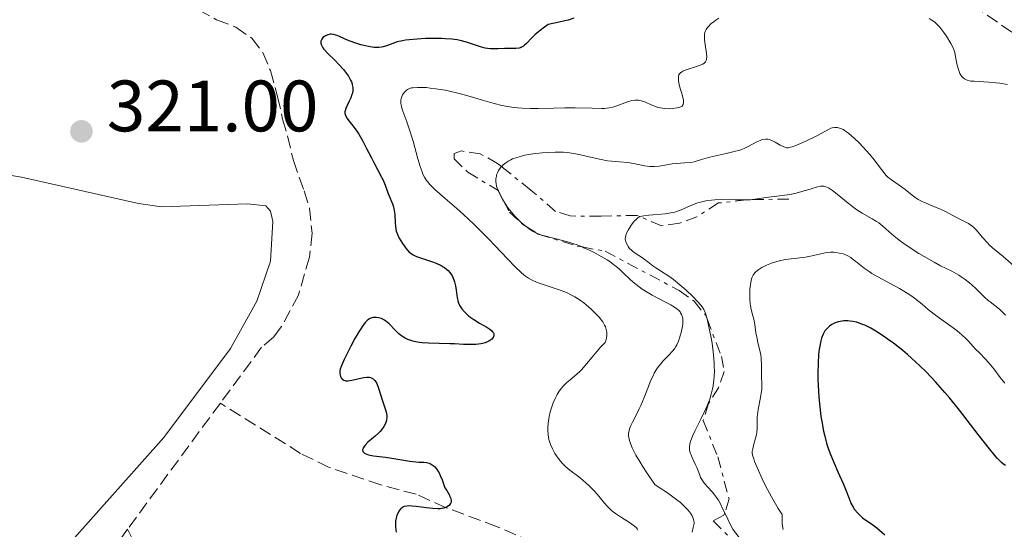
# Model space of a CAD drawing. Units: metres. Extents: x 625623 to 629107, y 4667096 to 4669471.
# Drawn here: x 627361 to 627497, y 4667533 to 4667603 of the extents above; entities that cross this region are included whole.
import ezdxf

# ---------------------------------------------------------------- set-up
doc = ezdxf.new("R2010")
doc.units = ezdxf.units.M
doc.header["$MEASUREMENT"] = 0
doc.linetypes.add('DGN Style 3', pattern=[2.435890702152634, 1.739921930109024, -0.6959687720436097])
doc.linetypes.add('DGN Style 7', pattern=[3.4798438602180486, 1.565929737098122, -0.6959687720436097, 0.5219765790327072, -0.6959687720436097])
for name, color, linetype, lineweight in [('Barranco lineal', 142, 'DGN Style 3', 13), ('Cota de punto acotado terreno', 7, 'Continuous', 0), ('Curva de nivel directora', 30, 'Continuous', 30), ('Curva de nivel intermedia', 30, 'Continuous', 0), ('Escarpado', 30, 'DGN Style 7', 0), ('Línea de cambio de uso (parcela vista)', 92, 'Continuous', 0), ('Punto acotado terreno (símbolo)', 7, 'Continuous', 0)]:
    doc.layers.add(name, color=color, linetype=linetype, lineweight=lineweight)
doc.styles.add('Style-Arial', font='arial.ttf')

# ---------------------------------------------------------------- blocks, each defined once
blk = doc.blocks.new('5PATER')
at = {"layer": 'Punto acotado terreno (símbolo)', "linetype": 'Continuous', "lineweight": 0}
h = blk.add_hatch(color=51, dxfattribs=at)
edge = h.paths.add_edge_path()
edge.add_ellipse((0, 0), major_axis=(-0.1095731443231308, -0.1110710700762829), ratio=0.9994222409660317, start_angle=0, end_angle=360)

msp = doc.modelspace()

# ---------------------------------------------------------------- linework, layer by layer
at = {"layer": 'Barranco lineal', "color": 142, "linetype": 'DGN Style 3', "lineweight": 13, "extrusion": (-0.7985109782746763, 0.5943253361118458, 0.09569541488682205), "elevation": 2273097.572840438, "flags": 128}
msp.add_lwpolyline([(-4118866.065561076, -218203.745884435), (-4118861.655517402, -218203.7057000152), (-4118844.492958531, -218202.4398907898)], dxfattribs=at)
at = {"layer": 'Barranco lineal', "color": 142, "linetype": 'DGN Style 3', "lineweight": 13}
for points in [[(627373.7100000001, 4667611.810000001, 319.6199999999953), (627376.7300000006, 4667607.970000001, 319.6199999999953), (627379.0899999999, 4667606.300000001, 319.6199999999953), (627382.6799999997, 4667605.74, 319.9900000000052), (627385.6500000004, 4667604.550000001, 319.9900000000052), (627388.1600000003, 4667603.189999999, 320.7400000000052), (627390.8200000003, 4667602.15, 320.7400000000052), (627393.0199999996, 4667600.630000001, 320.7400000000052), (627394.5199999996, 4667598.66, 321.1000000000058), (627395.5700000003, 4667596.180000001, 321.1100000000006), (627396.5700000003, 4667592.609999999, 320.7400000000052), (627397.2599999999, 4667589.51, 321.1100000000006), (627397.9199999999, 4667587.189999999, 320.7400000000052), (627398.75, 4667583.789999999, 321.1100000000006), (627400.2199999997, 4667579.609999999, 320.7400000000052), (627400.9500000002, 4667577.24, 320.9499999999971), (627401.3200000003, 4667573.779999999, 321.7200000000012), (627400.9500000002, 4667570.5, 322.070000000007), (627399.4400000004, 4667565.26, 322.3600000000006), (627397.0700000003, 4667560.859999999, 322.5800000000018), (627396.0599999997, 4667559.49, 322.6000000000058), (627394.3700000001, 4667558.060000001, 322.6000000000058), (627388.6799999997, 4667550.369999999, 322.679999999993)], [(627499.7400000002, 4667600.07, 328.0599999999977), (627488.1799999997, 4667608.029999999, 327.7100000000065)], [(627431.6299999999, 4667531.24, 325.6499999999942), (627426.7999999998, 4667533.350000001, 325.570000000007), (627419.7800000003, 4667535.970000001, 325.070000000007), (627415.6600000003, 4667537.810000001, 324.1600000000035), (627410.7699999996, 4667539.100000001, 324.0399999999936), (627403.6600000003, 4667541.51, 323.6000000000058), (627399.7100000001, 4667543.449999999, 323.4100000000035), (627388.6799999997, 4667550.369999999, 322.679999999993)], [(627375.9000000004, 4667532.99, 323.9799999999959), (627374.5899999999, 4667531.210000001, 324.1499999999942), (627370.6900000004, 4667526.439999999, 324.6999999999971), (627364.0899999999, 4667519.930000001, 325.5800000000018), (627356.29, 4667512.33, 325.9499999999971), (627348.5899999999, 4667506.24, 326.5599999999977), (627343.8200000003, 4667500.980000001, 327.2400000000052), (627342.54, 4667498.26, 327.4499999999971), (627339.2599999999, 4667484.619999999, 328.8999999999942), (627338.7400000002, 4667474.880000001, 329.3099999999977), (627338.7800000003, 4667472.550000001, 329.3099999999977), (627349.2199999997, 4667434.480000001, 330.0500000000029), (627350.1100000005, 4667432.15, 330.0500000000029), (627351.4699999997, 4667430.02, 330.0500000000029), (627352.8899999997, 4667429.100000001, 330.0500000000029), (627356.8499999996, 4667424.66, 330.0500000000029), (627362.0499999998, 4667420.550000001, 330.8000000000029), (627365.0300000003, 4667419.210000001, 330.8000000000029), (627366.6200000001, 4667417.060000001, 330.8000000000029), (627369.3799999999, 4667414.720000001, 331.0800000000018), (627372.3200000003, 4667412.220000001, 331.3699999999953), (627385.8099999997, 4667403.550000001, 332.6600000000035), (627393.3700000001, 4667397.930000001, 333.7799999999988), (627395.9299999997, 4667393.77, 334.1499999999942)], [(627375.9000000004, 4667532.99, 323.9799999999959), (627379.4400000004, 4667525.91, 325.4799999999959)]]:
    msp.add_polyline3d(points, dxfattribs=at)
at = {"layer": 'Curva de nivel directora', "color": 30, "linetype": 'Continuous', "lineweight": 30, "flags": 128}
for points, elevation in [([(627437.3699999988, 4667603.380000004), (627436.6099999989, 4667603.140000001), (627436.1500000008, 4667603.020000001), (627435.3399999995, 4667602.83), (627433.8300000007, 4667602.52), (627433.1299999988, 4667602.020000001), (627432.730000001, 4667601.710000001), (627432.0599999981, 4667601.150000001)], 325), ([(627432.0599999981, 4667601.150000001), (627431.5499999984, 4667600.66), (627430.8399999999, 4667599.930000002), (627430.5699999996, 4667599.67), (627430.4399999998, 4667599.560000001), (627430.2499999999, 4667599.439999999), (627430.1099999989, 4667599.380000002), (627429.8399999986, 4667599.29), (627429.4000000004, 4667599.230000001), (627428.3900000001, 4667599.220000001), (627427.8, 4667599.2), (627426.9500000007, 4667599.16), (627426.5100000004, 4667599.16), (627425.8399999999, 4667599.189999999), (627425.5, 4667599.230000001), (627425.1699999992, 4667599.29), (627424.5099999999, 4667599.460000002), (627422.5799999987, 4667600.100000001), (627421.7299999993, 4667600.32), (627421.28, 4667600.410000003), (627420.5499999991, 4667600.510000001), (627419.6900000009, 4667600.57), (627419.2100000002, 4667600.590000001), (627417.7399999995, 4667600.600000001), (627416.9500000004, 4667600.580000003), (627415.7799999992, 4667600.53), (627414.6799999995, 4667600.430000001), (627414.199999999, 4667600.36), (627413.7599999986, 4667600.289999999), (627413.03, 4667600.119999999), (627412.4499999988, 4667599.930000002), (627411.5799999994, 4667599.590000002), (627411.11, 4667599.439999999), (627410.8699999986, 4667599.390000001), (627410.4900000008, 4667599.350000001), (627410.2800000008, 4667599.350000001), (627409.8200000003, 4667599.380000002), (627409.0699999993, 4667599.490000002), (627408.6600000003, 4667599.58), (627408.0199999987, 4667599.730000001), (627407.0599999998, 4667600.029999999), (627406.1799999991, 4667600.380000001), (627405.1800000002, 4667600.840000001), (627404.7599999999, 4667601.010000001), (627404.5799999988, 4667601.08), (627404.2599999991, 4667601.160000001), (627403.9799999997, 4667601.189999999), (627403.8099999998, 4667601.180000001), (627403.479999999, 4667601.109999999), (627403.1699999983, 4667600.970000001), (627403.0099999997, 4667600.880000002), (627402.8099999984, 4667600.720000001), (627402.6499999998, 4667600.53), (627402.5899999995, 4667600.430000001), (627402.5200000001, 4667600.230000001), (627402.509999999, 4667600.119999999), (627402.5200000001, 4667599.949999999), (627402.6099999995, 4667599.660000001), (627402.7999999997, 4667599.320000002), (627402.9400000004, 4667599.140000002), (627403.4999999992, 4667598.520000001), (627404.4800000006, 4667597.550000001), (627404.99, 4667597.03), (627405.6299999993, 4667596.310000001), (627405.9299999988, 4667595.95), (627406.3099999988, 4667595.4), (627406.6100000006, 4667594.870000001), (627406.729999999, 4667594.609999999), (627406.8200000006, 4667594.359999999), (627406.8600000008, 4667594.2), (627406.919999999, 4667593.869999999), (627406.9300000002, 4667593.710000001), (627406.919999999, 4667593.4), (627406.8699999999, 4667593.08), (627406.8099999995, 4667592.87), (627406.6599999998, 4667592.439999999), (627406.4200000005, 4667591.949999999), (627406.0799999986, 4667591.29), (627405.949999999, 4667590.960000002), (627405.8700000007, 4667590.640000002), (627405.8499999985, 4667590.49), (627405.8499999985, 4667590.26), (627405.9099999988, 4667590.040000001), (627405.969999999, 4667589.890000001), (627406.139999999, 4667589.600000001), (627406.3800000004, 4667589.28), (627406.7600000004, 4667588.810000001), (627406.9799999993, 4667588.540000001), (627407.5000000001, 4667587.83), (627407.7599999994, 4667587.41), (627408.3000000003, 4667586.470000001), (627408.8300000001, 4667585.470000002), (627409.4800000006, 4667584.170000001), (627409.7699999989, 4667583.59), (627410.3299999998, 4667582.550000001), (627410.8999999999, 4667581.520000001), (627411.119999999, 4667581.070000002), (627411.3899999993, 4667580.380000004), (627411.7200000002, 4667579.460000002), (627411.8799999988, 4667579.03), (627412.3999999998, 4667577.83)], 325), ([(627412.3999999998, 4667577.83), (627412.5400000005, 4667577.390000002), (627412.5899999996, 4667577.15), (627412.6399999988, 4667576.890000002), (627412.6999999991, 4667576.340000001), (627412.7699999985, 4667575.210000004), (627412.8099999987, 4667574.7), (627412.9200000004, 4667574.080000003), (627413.0199999989, 4667573.730000001), (627413.1100000005, 4667573.510000002), (627413.3200000006, 4667573.08), (627413.7499999999, 4667572.380000001), (627413.989999999, 4667572.020000001), (627414.3699999988, 4667571.54), (627414.7099999986, 4667571.170000001), (627414.9099999998, 4667571.010000001), (627415.2599999985, 4667570.789999999), (627415.6999999988, 4667570.580000001), (627415.9600000003, 4667570.480000001), (627416.9399999992, 4667570.150000002), (627417.9200000005, 4667569.820000002), (627418.41, 4667569.640000001), (627419.0800000007, 4667569.340000001), (627419.3800000001, 4667569.160000003), (627419.5599999989, 4667569.039999999), (627419.8899999998, 4667568.790000001), (627420.0399999997, 4667568.65), (627420.2999999988, 4667568.359999999), (627420.52, 4667568.050000001), (627420.6499999998, 4667567.83), (627420.86, 4667567.36), (627420.9400000003, 4667567.09), (627421.079999999, 4667566.510000001), (627421.1700000005, 4667565.940000001), (627421.2599999999, 4667565.220000002), (627421.3099999991, 4667564.900000001), (627421.440000001, 4667564.300000001), (627421.5599999994, 4667563.970000002), (627421.669999999, 4667563.770000001), (627421.9399999996, 4667563.359999999), (627422.3099999982, 4667562.939999999), (627422.5400000006, 4667562.710000001), (627422.9199999984, 4667562.369999999), (627423.6000000001, 4667561.870000001), (627424.3699999991, 4667561.400000001), (627425.3700000005, 4667560.82), (627425.7799999994, 4667560.550000002), (627426.0700000002, 4667560.320000002), (627426.1799999997, 4667560.210000002), (627426.3000000003, 4667560.04), (627426.3699999995, 4667559.880000002), (627426.3699999995, 4667559.630000001), (627426.269999999, 4667559.420000001), (627426.0599999989, 4667559.190000001), (627425.9200000003, 4667559.080000001), (627425.6599999988, 4667558.910000001), (627425.1699999992, 4667558.699999999), (627424.7800000003, 4667558.58), (627424.5700000002, 4667558.54), (627424.2300000006, 4667558.480000002), (627423.8599999994, 4667558.450000001), (627423.0599999992, 4667558.430000001), (627422.1799999987, 4667558.450000001), (627420.9200000003, 4667558.520000001), (627420.2699999998, 4667558.560000001), (627417.3599999995, 4667558.640000001), (627416.49, 4667558.699999999), (627416.0999999989, 4667558.740000002), (627415.389999998, 4667558.86), (627415.0700000006, 4667558.930000002), (627414.4999999985, 4667559.140000002), (627414.1499999998, 4667559.310000001), (627413.9299999987, 4667559.440000001), (627413.4999999994, 4667559.74), (627413.2699999991, 4667559.939999999), (627412.8099999987, 4667560.380000002), (627411.9199999992, 4667561.28), (627411.49, 4667561.640000001), (627411.2799999998, 4667561.79), (627410.8599999996, 4667562.010000002), (627410.4500000007, 4667562.140000002), (627410.1899999991, 4667562.17), (627410.0199999993, 4667562.180000002), (627409.6999999996, 4667562.15), (627409.3899999988, 4667562.070000002), (627409.2399999991, 4667562), (627409.0099999988, 4667561.850000001), (627408.7800000008, 4667561.630000002), (627408.649999999, 4667561.5), (627408.24, 4667560.970000003), (627408.0099999999, 4667560.619999999), (627407.7599999994, 4667560.210000002), (627407.2099999995, 4667559.26), (627406.6599999998, 4667558.230000001), (627405.7199999987, 4667556.360000002), (627405.3099999997, 4667555.440000001), (627405.1800000002, 4667555.04), (627405.1299999986, 4667554.840000001), (627405.1199999996, 4667554.51), (627405.1800000002, 4667554.210000001), (627405.2299999992, 4667554.060000001)], 325), ([(627496.8200000002, 4667541.79), (627496.5999999989, 4667541.939999999), (627496.2699999983, 4667542.210000002), (627495.7199999985, 4667542.750000001), (627495.4000000008, 4667543.110000002), (627494.6299999997, 4667544.060000001), (627493.0799999986, 4667546.07), (627490.5199999993, 4667549.380000001), (627489.1699999992, 4667551.039999999), (627488.4999999986, 4667551.83), (627487.1900000012, 4667553.310000002), (627485.8900000001, 4667554.670000001), (627485.0299999996, 4667555.520000001), (627484.4599999996, 4667556.060000001), (627483.3199999997, 4667557.080000001), (627482.6799999982, 4667557.619999999), (627481.3999999998, 4667558.630000002), (627480.5599999992, 4667559.24), (627480.0199999984, 4667559.610000002), (627478.9900000002, 4667560.270000001), (627478.2699999983, 4667560.690000001), (627477.9299999984, 4667560.86), (627477.4500000002, 4667561.090000001), (627477.1500000006, 4667561.220000001), (627476.5899999996, 4667561.430000001), (627476.3199999991, 4667561.510000001), (627475.8299999996, 4667561.62), (627475.3800000004, 4667561.680000001), (627475.0999999987, 4667561.700000001), (627474.5899999992, 4667561.689999999), (627474.3200000009, 4667561.66), (627473.8099999991, 4667561.560000002), (627473.3599999998, 4667561.41), (627473.0800000003, 4667561.28), (627472.9100000005, 4667561.180000001), (627472.5899999987, 4667560.960000001), (627472.3000000003, 4667560.710000001), (627472.1599999995, 4667560.570000002), (627471.9699999995, 4667560.330000001), (627471.7199999992, 4667559.880000002), (627471.5, 4667559.300000003), (627471.3999999994, 4667558.949999999), (627471.2499999999, 4667558.220000001), (627471.1799999982, 4667557.800000001), (627471.1, 4667557.09), (627471.0199999996, 4667555.869999999), (627470.9900000005, 4667554.420000001), (627470.9999999994, 4667553.609999999), (627471.0599999997, 4667552.020000001), (627471.1200000001, 4667551.180000001), (627471.2400000008, 4667549.860000002), (627471.4100000006, 4667548.52), (627471.5200000004, 4667547.840000001), (627471.7799999994, 4667546.49), (627471.9400000004, 4667545.830000001), (627472.1999999997, 4667544.860000002), (627472.5100000004, 4667543.910000001), (627472.7400000006, 4667543.300000001), (627473.2300000001, 4667542.100000001), (627473.7599999999, 4667540.910000001), (627474.4699999985, 4667539.32), (627474.8099999982, 4667538.5), (627475.2999999998, 4667537.230000001), (627475.5300000003, 4667536.57), (627475.8399999986, 4667536.039999999), (627476.0599999998, 4667535.730000001), (627476.5000000002, 4667535.2), (627476.7199999993, 4667534.970000001), (627477.1599999996, 4667534.580000001), (627477.6, 4667534.26), (627478.389999999, 4667533.740000002), (627479.0999999996, 4667533.210000001), (627480.1999999994, 4667532.220000001)], 350), ([(627405.2299999992, 4667554.060000001), (627405.3299999998, 4667553.859999999), (627405.4699999985, 4667553.689999999), (627405.5499999989, 4667553.620000001), (627405.7099999997, 4667553.520000001), (627405.8099999981, 4667553.490000002), (627405.9600000001, 4667553.460000002), (627406.2399999995, 4667553.450000001), (627406.7800000004, 4667553.520000001), (627407.4499999988, 4667553.67), (627408.4099999999, 4667553.890000002), (627408.8599999992, 4667553.949999999), (627409.199999999, 4667553.940000001), (627409.3499999987, 4667553.910000001), (627409.5499999998, 4667553.830000001), (627409.7399999998, 4667553.720000002), (627409.8299999991, 4667553.640000001), (627409.9500000001, 4667553.510000001), (627410.169999999, 4667553.16), (627410.2699999996, 4667552.940000001), (627410.4599999995, 4667552.430000001), (627411.0000000005, 4667550.67), (627411.1900000004, 4667550.12), (627411.4199999984, 4667549.45), (627411.51, 4667549.140000002), (627411.5999999995, 4667548.680000001), (627411.6100000006, 4667548.460000002), (627411.5799999994, 4667548.060000001), (627411.5399999992, 4667547.86), (627411.4400000008, 4667547.57), (627411.2199999995, 4667547.130000002), (627410.8999999999, 4667546.689999999), (627410.6999999987, 4667546.470000001), (627410.4799999996, 4667546.250000001), (627409.9900000001, 4667545.82), (627409.0099999988, 4667544.980000001), (627408.62, 4667544.600000001), (627408.4000000008, 4667544.28), (627408.3299999994, 4667544.130000004), (627408.2800000003, 4667543.92), (627408.3200000004, 4667543.730000002), (627408.5199999993, 4667543.480000002), (627408.629999999, 4667543.41), (627408.839999999, 4667543.320000002), (627409.1099999994, 4667543.24), (627409.7699999989, 4667543.110000002), (627411.4199999984, 4667542.920000001), (627412.2999999991, 4667542.800000003), (627414.7899999992, 4667542.359999999), (627415.5899999993, 4667542.270000001), (627416.0000000005, 4667542.25), (627416.7299999992, 4667542.240000002), (627417.089999999, 4667542.189999999), (627417.4600000001, 4667542.090000002), (627417.639999999, 4667542.010000001), (627417.8800000004, 4667541.87), (627417.9999999988, 4667541.780000002), (627418.1799999998, 4667541.62), (627418.4399999991, 4667541.310000001), (627418.6799999983, 4667540.960000001), (627418.7999999991, 4667540.76), (627418.9699999989, 4667540.42), (627419.2199999992, 4667539.82), (627419.4800000007, 4667539.109999999), (627419.5999999992, 4667538.700000001), (627419.8600000007, 4667538.320000002), (627420.2299999995, 4667537.699999999), (627420.3099999999, 4667537.520000001), (627420.4199999995, 4667537.220000001), (627420.4699999987, 4667536.980000002), (627420.4699999987, 4667536.840000001), (627420.4100000005, 4667536.600000001), (627420.3500000002, 4667536.480000001), (627420.1800000003, 4667536.289999999), (627419.9700000002, 4667536.130000004), (627419.8099999992, 4667536.050000002), (627419.4699999995, 4667535.92), (627419.1299999999, 4667535.84), (627418.9499999988, 4667535.820000002), (627418.6200000001, 4667535.810000001), (627417.9499999996, 4667535.86), (627417.0199999998, 4667535.970000002), (627415.6600000008, 4667536.15), (627415.0599999997, 4667536.199999999), (627414.5700000002, 4667536.220000002), (627414.38, 4667536.199999999), (627414.0499999992, 4667536.140000002), (627413.8599999992, 4667536.07), (627413.7599999986, 4667536.000000001), (627413.5599999997, 4667535.830000001), (627413.4599999991, 4667535.730000001), (627413.2800000003, 4667535.480000002), (627413.1599999998, 4667535.27), (627412.9999999988, 4667534.920000001), (627412.8800000002, 4667534.53), (627412.8400000001, 4667534.34), (627412.8099999987, 4667534.130000002), (627412.7899999986, 4667533.730000002), (627412.8099999987, 4667533.33), (627412.9200000004, 4667532.580000001)], 325)]:
    msp.add_lwpolyline(points, dxfattribs=dict(at, elevation=elevation))
at = {"layer": 'Curva de nivel intermedia', "color": 30, "linetype": 'Continuous', "lineweight": 0, "flags": 128}
for points, elevation in [([(627457.3600000005, 4667603.420000001), (627456.9400000002, 4667603.13), (627456.690000002, 4667602.949999999), (627456.2600000006, 4667602.600000001), (627455.9200000009, 4667602.27), (627455.78, 4667602.100000001)], 330.0000000000001), ([(627497.1199999996, 4667594.279999998), (627496.0500000013, 4667594.449999998), (627495.5100000004, 4667594.509999999), (627494.5600000004, 4667594.599999998), (627492.5300000008, 4667594.699999999), (627492.0700000004, 4667594.739999999), (627491.8600000005, 4667594.779999999), (627491.5700000019, 4667594.859999999), (627491.3000000016, 4667594.980000001), (627491.1699999997, 4667595.060000001), (627490.9400000017, 4667595.239999999), (627490.8400000011, 4667595.350000001), (627490.7000000003, 4667595.550000001), (627490.5700000006, 4667595.779999998), (627490.3700000017, 4667596.319999999), (627490.2000000018, 4667596.930000001), (627489.9699999995, 4667598.09), (627489.8399999997, 4667598.680000001), (627489.7600000015, 4667598.939999999), (627489.6299999997, 4667599.31), (627489.3300000001, 4667599.9), (627488.72, 4667600.899999999), (627488.3600000001, 4667601.42), (627487.8000000013, 4667602.150000001), (627487.4700000006, 4667602.5), (627487.3000000005, 4667602.66), (627487.0400000013, 4667602.88), (627486.5800000008, 4667603.189999998), (627486.3100000004, 4667603.34)], 330.0000000000001), ([(627455.78, 4667602.100000001), (627455.6100000001, 4667601.849999999), (627455.4800000006, 4667601.579999999), (627455.4400000003, 4667601.440000001), (627455.3900000011, 4667601.21), (627455.370000001, 4667601.050000001), (627455.3600000021, 4667600.699999998), (627455.3799999999, 4667600.42), (627455.4600000004, 4667599.789999999), (627455.6600000015, 4667598.539999999), (627455.6900000006, 4667598.009999999), (627455.6700000005, 4667597.800000002), (627455.6399999993, 4667597.67), (627455.5499999998, 4667597.460000002), (627455.4900000017, 4667597.37), (627455.3399999997, 4667597.210000001), (627455.1600000008, 4667597.079999999), (627455.02, 4667597.01), (627454.7000000004, 4667596.88), (627452.7200000001, 4667596.239999999), (627452.3899999993, 4667596.100000001), (627452.2500000007, 4667596.02), (627452.0600000008, 4667595.880000001), (627451.9199999999, 4667595.710000001), (627451.8600000017, 4667595.609999998), (627451.7900000003, 4667595.359999998), (627451.7700000001, 4667595.220000001), (627451.7700000001, 4667594.980000001), (627451.8100000003, 4667594.699999999), (627451.9500000011, 4667594.050000001), (627452.3400000001, 4667592.679999998), (627452.4600000008, 4667592.109999998), (627452.49, 4667591.88), (627452.480000001, 4667591.739999999), (627452.4400000006, 4667591.529999999), (627452.280000002, 4667591.289999999), (627452.1100000021, 4667591.189999999), (627451.9600000001, 4667591.130000002), (627451.6100000015, 4667591.050000001), (627450.9200000007, 4667590.949999998), (627450.5300000019, 4667590.930000001), (627449.9000000015, 4667590.949999998), (627449.26, 4667591.029999998), (627448.9400000004, 4667591.109999999), (627448.6200000008, 4667591.220000001), (627448.0199999996, 4667591.470000002), (627447.2400000016, 4667591.829999999), (627446.8500000006, 4667591.980000001), (627446.4500000004, 4667592.079999999), (627446.2600000005, 4667592.109999998), (627445.9600000009, 4667592.119999999), (627445.7599999999, 4667592.109999998), (627445.3600000018, 4667592.05), (627444.7600000006, 4667591.889999999), (627444.3800000006, 4667591.750000001), (627443.6699999998, 4667591.46), (627443.0400000017, 4667591.23), (627442.730000001, 4667591.140000001), (627442.2200000014, 4667591.039999997), (627441.6000000001, 4667590.98), (627441.2400000002, 4667590.970000001), (627439.8900000001, 4667591), (627437.540000001, 4667591.069999998), (627436.1399999995, 4667591.069999998), (627434.6300000009, 4667591.02), (627432.4699999993, 4667590.960000002), (627431.3600000007, 4667590.960000002), (627430.240000001, 4667591.009999999), (627429.6799999998, 4667591.050000001), (627428.8400000016, 4667591.140000001), (627428.0100000001, 4667591.279999999), (627427.4700000016, 4667591.38), (627426.3899999997, 4667591.640000001), (627424.8000000004, 4667592.090000001), (627422.7500000007, 4667592.709999999), (627421.7600000006, 4667592.989999999), (627421.0400000009, 4667593.17), (627419.6399999994, 4667593.470000001), (627418.3499999997, 4667593.680000001), (627417.5700000018, 4667593.779999998), (627417.0900000012, 4667593.829999999), (627416.2500000009, 4667593.869999999), (627415.8500000008, 4667593.869999999), (627415.2100000015, 4667593.82), (627415.0300000005, 4667593.789999999), (627414.7199999997, 4667593.699999999), (627414.4600000004, 4667593.579999999), (627414.3200000019, 4667593.489999999), (627414.0700000017, 4667593.26), (627413.8600000015, 4667592.989999999), (627413.780000001, 4667592.84), (627413.6700000014, 4667592.59), (627413.5599999997, 4667592.17), (627413.5400000019, 4667591.859999998), (627413.5500000007, 4667591.699999999), (627413.5799999998, 4667591.439999999), (627413.6300000013, 4667591.179999999), (627413.8100000002, 4667590.600000001), (627414.370000001, 4667589.12), (627414.7100000009, 4667588.159999998), (627415.2200000006, 4667586.439999999)], 330.0000000000001), ([(627473.99, 4667588.269999999), (627473.7000000017, 4667588.34), (627473.4400000002, 4667588.359999999), (627473.2800000015, 4667588.359999999), (627472.9700000008, 4667588.289999999), (627472.800000001, 4667588.230000001), (627472.4500000001, 4667588.069999999), (627471.0500000007, 4667587.300000001), (627470.3800000002, 4667586.960000001), (627468.9100000019, 4667586.259999999), (627467.9400000017, 4667585.84), (627467.440000001, 4667585.67), (627467.2399999998, 4667585.609999998), (627466.8900000011, 4667585.55), (627466.6900000023, 4667585.56), (627466.5600000003, 4667585.579999999), (627466.300000001, 4667585.67), (627465.8099999994, 4667585.92), (627465.1100000021, 4667586.319999999), (627464.7600000009, 4667586.509999999), (627464.3300000018, 4667586.679999999), (627464.1200000017, 4667586.719999999), (627463.790000001, 4667586.739999999), (627463.4300000012, 4667586.690000001), (627463.2300000021, 4667586.63), (627463.030000001, 4667586.560000001), (627462.5900000007, 4667586.359999999), (627461.2899999998, 4667585.66), (627460.8300000015, 4667585.439999999), (627460.6000000013, 4667585.34), (627460.2200000014, 4667585.220000001), (627459.4600000014, 4667585.019999999), (627458.3799999995, 4667584.770000001), (627456.7099999998, 4667584.390000001), (627455.940000001, 4667584.189999999), (627454.9800000021, 4667583.909999999), (627453.9500000017, 4667583.61), (627453.450000001, 4667583.519999999), (627452.6399999997, 4667583.449999999), (627451.4999999997, 4667583.390000001), (627450.9200000007, 4667583.330000001), (627449.1399999993, 4667583.009999999), (627448.5, 4667582.949999998), (627448.1700000014, 4667582.949999998), (627447.8300000017, 4667582.970000001), (627447.1100000021, 4667583.069999999), (627445.600000001, 4667583.369999998), (627444.820000001, 4667583.500000001), (627443.6600000008, 4667583.619999999), (627442.0200000004, 4667583.769999999), (627441.1399999997, 4667583.909999999), (627439.6900000012, 4667584.24), (627438.3099999998, 4667584.569999999), (627437.5900000001, 4667584.720000001), (627436.4900000005, 4667584.88), (627435.9299999995, 4667584.929999999), (627434.8099999997, 4667584.96), (627433.7200000011, 4667584.909999998), (627433.0199999993, 4667584.849999999), (627431.7200000006, 4667584.689999999), (627430.6299999999, 4667584.509999999), (627430.1500000014, 4667584.399999999), (627429.500000001, 4667584.23), (627428.94, 4667584.02), (627428.6800000007, 4667583.9), (627428.4400000017, 4667583.769999999), (627428.0100000001, 4667583.489999999), (627427.6500000004, 4667583.179999999), (627427.4400000002, 4667582.96), (627427.4304443613, 4667582.948195975)], 334.9999999999999), ([(627497.9800000002, 4667569.27), (627496.5400000007, 4667570.55), (627495.0600000012, 4667571.759999999), (627494.5800000007, 4667572.199999999), (627494.3400000014, 4667572.439999999), (627493.6799999998, 4667573.189999999), (627492.8300000004, 4667574.189999999), (627492.4100000003, 4667574.609999999), (627492.1900000012, 4667574.789999999), (627491.7500000009, 4667575.099999999), (627491.2900000004, 4667575.349999999), (627490.3499999995, 4667575.82), (627489.6000000006, 4667576.220000001), (627488.4900000019, 4667576.810000001), (627487.8700000006, 4667577.099999999), (627486.8500000013, 4667577.52), (627485.9200000014, 4667577.899999999), (627485.4600000011, 4667578.099999998), (627484.8200000017, 4667578.429999999), (627484.52, 4667578.61), (627483.9700000002, 4667578.999999999), (627483.0000000001, 4667579.789999999), (627482.5300000008, 4667580.159999999), (627481.1200000005, 4667581.130000001), (627480.6500000008, 4667581.520000001), (627480.4200000007, 4667581.739999999), (627480.2000000017, 4667581.980000001), (627479.7400000012, 4667582.539999999), (627478.7399999998, 4667583.869999999), (627478.140000001, 4667584.619999998), (627477.6900000017, 4667585.140000002), (627476.7100000003, 4667586.179999998), (627475.9700000006, 4667586.889999999), (627475.2700000008, 4667587.499999999), (627474.9500000011, 4667587.74), (627474.6500000017, 4667587.939999999), (627474.4700000007, 4667588.050000002), (627474.1399999998, 4667588.21), (627473.99, 4667588.269999999)], 334.9999999999999), ([(627415.2200000006, 4667586.439999999), (627415.8900000011, 4667584.029999998), (627416.2000000017, 4667582.990000002), (627416.4600000011, 4667582.24), (627416.5900000005, 4667581.92), (627416.8200000008, 4667581.48), (627417.0900000012, 4667581.06), (627417.25, 4667580.859999998), (627417.5100000015, 4667580.55), (627418.2000000001, 4667579.859999999), (627419.6500000006, 4667578.579999999), (627421.2700000011, 4667577.170000001), (627422.1600000006, 4667576.369999998), (627423.550000001, 4667575.069999999), (627424.2599999995, 4667574.37), (627425.660000001, 4667572.939999999), (627428.2300000014, 4667570.230000001), (627429.2800000019, 4667569.15), (627430.1200000001, 4667568.349999999), (627430.48, 4667568.04), (627430.7000000014, 4667567.869999997), (627431.1300000005, 4667567.57), (627431.5400000017, 4667567.34), (627431.8200000012, 4667567.199999999), (627432.4400000003, 4667566.96), (627433.6800000009, 4667566.539999999), (627435.5100000014, 4667565.930000001), (627436.3800000009, 4667565.599999999), (627437.160000001, 4667565.220000002), (627437.530000002, 4667565.020000001), (627438.2500000017, 4667564.56), (627438.7300000001, 4667564.2), (627439.0600000009, 4667563.930000001), (627439.7600000005, 4667563.319999999), (627440.5000000005, 4667562.600000001), (627440.8700000015, 4667562.199999999), (627441.2000000001, 4667561.779999999), (627441.360000001, 4667561.56), (627441.6200000001, 4667561.100000001), (627441.7200000008, 4667560.859999998), (627441.8500000003, 4667560.500000001), (627441.9100000008, 4667560.160000001), (627441.9300000009, 4667559.990000002), (627441.9300000009, 4667559.74), (627441.8900000006, 4667559.340000001), (627441.7699999999, 4667558.939999999), (627441.6800000005, 4667558.739999999), (627441.0700000003, 4667558.070000002), (627440.1200000005, 4667556.980000001), (627438.9100000011, 4667555.51), (627438.4599999996, 4667555), (627438.2400000006, 4667554.77), (627437.7800000003, 4667554.340000001), (627436.8600000015, 4667553.58), (627436.4300000002, 4667553.220000001), (627435.9200000004, 4667552.720000001), (627435.6900000002, 4667552.449999999), (627435.3700000006, 4667552.019999998), (627435.0700000012, 4667551.550000001), (627434.9300000003, 4667551.289999999), (627434.7900000017, 4667551.019999999), (627434.5400000013, 4667550.429999999), (627434.3899999994, 4667550.009999999), (627434.1200000012, 4667549.15), (627433.9700000014, 4667548.509999999), (627433.9100000011, 4667548.199999998), (627433.8300000007, 4667547.599999999), (627433.7900000003, 4667547.029999999), (627433.7900000003, 4667546.67), (627433.8300000007, 4667545.999999999), (627433.9400000002, 4667545.34), (627434.0600000008, 4667544.930000001), (627434.1600000013, 4667544.66), (627434.4299999997, 4667544.079999999), (627434.7699999993, 4667543.449999998), (627434.9800000016, 4667543.12), (627435.3400000016, 4667542.609999998), (627435.7700000008, 4667542.099999999), (627436.0099999999, 4667541.850000001), (627436.2699999991, 4667541.609999998), (627436.8300000002, 4667541.130000001), (627438.0400000017, 4667540.21), (627438.6299999995, 4667539.74), (627439.4499999998, 4667539.029999999), (627439.9500000004, 4667538.539999997), (627440.2600000012, 4667538.210000001), (627440.82, 4667537.560000001), (627441.5900000011, 4667536.59), (627442.0100000014, 4667536.109999998), (627442.5000000009, 4667535.640000001), (627442.7900000014, 4667535.399999999), (627443.1, 4667535.17), (627443.7999999995, 4667534.710000001), (627445.1800000009, 4667533.84), (627445.7199999995, 4667533.439999999), (627445.99, 4667533.180000001), (627446.0900000005, 4667533.05), (627446.2100000012, 4667532.859999998)], 330.0000000000001), ([(627427.4304443613, 4667582.948195975), (627427.1000000006, 4667582.539999999), (627426.9999999999, 4667582.4), (627426.8500000001, 4667582.109999998), (627426.7400000006, 4667581.829999999), (627426.7000000003, 4667581.649999999), (627426.6500000012, 4667581.27), (627426.6500000012, 4667580.859999998), (627426.6700000013, 4667580.640000001), (627426.7400000006, 4667580.26), (627426.8800000015, 4667579.83), (627426.974800006, 4667579.602479989)], 334.9999999999999), ([(627426.974800006, 4667579.602479989), (627426.9806880297, 4667579.590359071)], 342.3200000000069), ([(627426.9806880297, 4667579.590359071), (627427.3200000017, 4667578.869999999), (627427.5400000007, 4667578.480000001), (627427.687614074, 4667578.236636259)], 334.9999999999999), ([(627496.8600000005, 4667562.51), (627496.010000001, 4667563.310000001), (627495.3700000017, 4667563.84), (627494.7300000003, 4667564.31), (627494.4700000011, 4667564.499999999), (627493.9400000013, 4667564.970000001), (627493.2300000006, 4667565.699999999), (627492.8200000015, 4667566.100000001), (627492.2000000001, 4667566.67), (627491.8600000005, 4667566.96), (627491.3000000016, 4667567.380000001), (627490.7100000015, 4667567.789999999), (627490.4000000008, 4667567.98), (627489.4300000007, 4667568.529999999), (627487.9000000019, 4667569.300000001), (627487.000000001, 4667569.779999998), (627485.6300000009, 4667570.55), (627484.9100000011, 4667570.99), (627483.8300000017, 4667571.660000001), (627482.8300000002, 4667572.350000001), (627482.3699999999, 4667572.689999999), (627481.9400000006, 4667573.02), (627481.2000000008, 4667573.659999999), (627479.9600000002, 4667574.759999999), (627479.3800000013, 4667575.21), (627479.0800000018, 4667575.409999999), (627478.4600000004, 4667575.769999999), (627477.1100000005, 4667576.520000001), (627476.3700000006, 4667576.989999999), (627475.9800000016, 4667577.269999999), (627475.1800000014, 4667577.899999999), (627473.6500000004, 4667579.16), (627472.9999999999, 4667579.67), (627472.4700000002, 4667580.009999999), (627472.24, 4667580.13), (627472.1000000013, 4667580.179999999), (627471.8200000019, 4667580.250000001), (627471.5400000003, 4667580.269999999), (627471.3500000003, 4667580.250000001), (627470.9400000012, 4667580.17), (627470.0899999996, 4667579.910000001), (627468.6500000004, 4667579.470000001), (627467.8099999998, 4667579.260000001), (627467.3700000017, 4667579.17), (627466.4400000018, 4667579.01), (627463.8600000002, 4667578.680000001), (627462.0400000007, 4667578.42), (627461.7254060574, 4667578.395800465)], 340.0000000000001), ([(627427.687614074, 4667578.236636259), (627427.9100000019, 4667577.869999998), (627428.3400000011, 4667577.249999999), (627428.5600000002, 4667576.949999999), (627428.8000000014, 4667576.659999998), (627429.2999999998, 4667576.100000001), (627429.8099999995, 4667575.579999999), (627430.1400000004, 4667575.26), (627430.7896875412, 4667574.699504292)], 334.9999999999999), ([(627461.1607416103, 4667578.363803827), (627461.0199999993, 4667578.359999999), (627459.7100000017, 4667578.38), (627457.7200000002, 4667578.42), (627456.7800000014, 4667578.390000001), (627456.3400000011, 4667578.349999999), (627455.5400000009, 4667578.230000001), (627454.8300000001, 4667578.069999999), (627454.400000001, 4667577.939999999), (627453.6200000008, 4667577.640000001), (627453.0900000011, 4667577.4), (627452.4000000005, 4667577.079999999), (627452.0300000017, 4667576.929999999), (627451.4300000004, 4667576.730000001), (627451.0900000007, 4667576.649999999), (627450.7300000008, 4667576.58), (627449.9500000007, 4667576.470000001), (627447.6900000009, 4667576.279999998), (627447.0000000002, 4667576.189999999), (627446.7200000009, 4667576.130000001), (627446.5253328553, 4667576.052133142)], 340.0000000000001), ([(627461.7254060574, 4667578.395800465), (627461.3900000004, 4667578.369999998), (627461.1607416103, 4667578.363803827)], 340.0000000000001), ([(627446.5253328553, 4667576.052133142), (627446.3699999999, 4667575.99), (627446.2100000012, 4667575.890000001), (627445.9000000006, 4667575.630000001), (627445.7400000019, 4667575.470000001), (627445.4100000011, 4667575.080000001), (627445.2099999998, 4667574.789999999), (627444.8400000011, 4667574.199999998), (627444.6399999999, 4667573.779999999), (627444.5700000006, 4667573.599999999), (627444.4800000011, 4667573.270000001), (627444.4600000011, 4667572.98), (627444.4800000011, 4667572.800000001), (627444.5800000017, 4667572.460000001), (627444.7500000016, 4667572.119999999), (627444.8600000012, 4667571.949999999), (627445.0600000002, 4667571.689999999), (627445.3000000014, 4667571.429999999), (627445.4400000002, 4667571.31), (627445.9400000008, 4667570.939999999), (627446.6900000018, 4667570.460000001), (627447.0600000008, 4667570.21), (627447.5800000014, 4667569.819999999), (627448.2600000009, 4667569.279999998)], 340.0000000000001), ([(627430.7987128474, 4667574.693465361), (627431.3899999998, 4667574.249999999), (627431.7000000004, 4667574.05), (627432.2100000001, 4667573.8), (627432.2268724324, 4667573.793251026)], 335), ([(627432.2268724324, 4667573.793251026), (627432.8100000013, 4667573.560000001), (627433.1500000011, 4667573.449999999), (627434.4100000017, 4667573.13), (627436.3600000008, 4667572.630000001), (627437.36, 4667572.329999999), (627437.8400000005, 4667572.159999999), (627438.5090855842, 4667571.88661019)], 334.9999999999999), ([(627438.5090855842, 4667571.88661019), (627438.7700000004, 4667571.779999999), (627439.6399999998, 4667571.390000001)], 334.9999999999999), ([(627439.6399999998, 4667571.390000001), (627440.1699999997, 4667571.109999998), (627441.1399999997, 4667570.59), (627441.950000001, 4667570.109999999), (627442.320000002, 4667569.869999998), (627442.8499999995, 4667569.49), (627443.3800000015, 4667569.059999999), (627443.650000002, 4667568.82), (627444.230000001, 4667568.27), (627445.0900000014, 4667567.439999999), (627445.5700000019, 4667567.019999999), (627446.360000001, 4667566.380000001), (627446.7800000012, 4667566.07), (627447.2300000006, 4667565.779999998), (627448.1700000014, 4667565.230000001), (627449.9800000021, 4667564.300000001), (627450.7300000008, 4667563.9), (627451.0300000003, 4667563.730000001), (627451.5100000009, 4667563.399999999), (627451.8399999995, 4667563.109999999), (627452.0000000005, 4667562.930000001), (627452.0899999997, 4667562.81), (627452.2199999995, 4667562.579999999), (627452.3500000013, 4667562.230000001), (627452.3899999993, 4667562.029999999), (627452.4000000005, 4667561.679999999), (627452.3700000015, 4667561.23), (627452.3300000011, 4667560.960000001), (627452.1600000013, 4667560.109999999), (627452.0300000017, 4667559.630000001), (627451.7700000001, 4667558.890000002), (627451.5500000011, 4667558.410000001), (627451.4200000014, 4667558.179999998), (627451.2200000002, 4667557.839999998), (627450.9800000011, 4667557.53), (627450.4500000014, 4667556.96), (627449.6800000002, 4667556.180000001), (627449.2900000013, 4667555.739999999), (627448.9000000001, 4667555.23), (627448.7200000014, 4667554.939999999), (627448.4500000009, 4667554.479999999), (627448.280000001, 4667554.139999999), (627447.9500000002, 4667553.42), (627447.6399999995, 4667552.659999999), (627447.0400000005, 4667551.130000001), (627446.6000000001, 4667550.06), (627446.39, 4667549.589999998), (627445.9500000019, 4667548.730000001), (627445.4400000002, 4667547.749999999), (627445.2300000022, 4667547.289999999), (627445.0600000002, 4667546.84), (627444.9999999999, 4667546.619999998), (627444.9200000016, 4667546.2), (627444.9200000016, 4667545.960000001), (627444.9500000007, 4667545.569999999), (627445.0700000012, 4667545.100000001), (627445.1600000008, 4667544.83), (627445.4300000012, 4667544.199999999), (627445.600000001, 4667543.84), (627445.9299999997, 4667543.220000001), (627446.4999999995, 4667542.25), (627446.8400000016, 4667541.689999999), (627447.4299999995, 4667540.769999999), (627448.5100000012, 4667539.140000002), (627449.1500000005, 4667538.739999998), (627450.2700000004, 4667537.999999999), (627451.2100000014, 4667537.330000001), (627451.740000001, 4667536.92), (627452.0499999997, 4667536.66), (627452.5900000005, 4667536.180000001), (627453.0599999998, 4667535.690000001), (627453.3100000002, 4667535.390000001), (627453.450000001, 4667535.199999998), (627453.6600000011, 4667534.859999998), (627453.7800000019, 4667534.619999999), (627453.8300000011, 4667534.470000001), (627453.9000000004, 4667534.199999999), (627453.9299999994, 4667533.83), (627453.9000000004, 4667533.619999998), (627453.820000002, 4667533.249999999), (627453.6600000011, 4667532.61)], 334.9999999999999), ([(627494.7800000017, 4667555.65), (627494.0900000011, 4667556.41), (627493.1900000003, 4667557.329999999), (627492.75, 4667557.779999998), (627492.3299999997, 4667558.240000002), (627491.7300000007, 4667558.9), (627491.4000000021, 4667559.24), (627490.820000001, 4667559.79), (627490.4900000002, 4667560.069999999), (627490.1300000004, 4667560.359999999), (627489.3300000001, 4667560.960000001), (627487.7000000007, 4667562.13), (627486.99, 4667562.640000001), (627486.1800000007, 4667563.279999998), (627485.3700000016, 4667563.989999999), (627484.9600000003, 4667564.339999998), (627484.3099999998, 4667564.850000001), (627483.9400000012, 4667565.119999998), (627483.3100000008, 4667565.529999999), (627482.2300000011, 4667566.180000001), (627480.9700000006, 4667566.849999999), (627479.2400000005, 4667567.760000001), (627478.4200000003, 4667568.239999998), (627478.0500000014, 4667568.489999999), (627477.3600000007, 4667568.980000001), (627476.2099999996, 4667569.890000001), (627475.7300000013, 4667570.26), (627475.51, 4667570.409999999), (627475.100000001, 4667570.65), (627474.7200000009, 4667570.829999999), (627474.4700000007, 4667570.92), (627473.9800000011, 4667571.039999999), (627473.4500000014, 4667571.12), (627473.1699999997, 4667571.149999999), (627472.7300000016, 4667571.149999999), (627472.26, 4667571.109999998), (627472.0099999997, 4667571.08), (627471.2200000007, 4667570.9), (627469.9900000015, 4667570.599999999), (627469.2900000017, 4667570.470000001), (627468.1400000006, 4667570.329999999), (627466.5, 4667570.140000001), (627465.6999999997, 4667569.989999999), (627465.320000002, 4667569.890000001), (627464.5900000011, 4667569.66), (627463.9299999995, 4667569.390000001), (627463.5300000017, 4667569.189999999), (627463.2900000003, 4667569.05), (627462.860000001, 4667568.769999999), (627462.5100000004, 4667568.489999999), (627462.3700000016, 4667568.349999999), (627462.1799999994, 4667568.119999998), (627462.1000000011, 4667567.99), (627461.9600000003, 4667567.73), (627461.8700000009, 4667567.51), (627461.7400000013, 4667567), (627461.690000002, 4667566.699999998), (627461.6200000006, 4667566.06), (627461.6000000006, 4667565.599999999), (627461.6000000006, 4667564.689999999), (627461.6500000019, 4667564.060000001), (627461.690000002, 4667563.779999999), (627461.7900000005, 4667563.289999999), (627462.0400000007, 4667562.409999999), (627462.1600000015, 4667561.96), (627462.2900000011, 4667561.199999998), (627462.4600000011, 4667560.039999999), (627462.5700000006, 4667559.439999999), (627462.7800000006, 4667558.509999999), (627463.0700000012, 4667557.269999999), (627463.1699999997, 4667556.67), (627463.2000000009, 4667556.369999997), (627463.2200000009, 4667555.789999999), (627463.2099999997, 4667554.689999999), (627463.2099999997, 4667554.189999999), (627463.2700000001, 4667552.789999999), (627463.25, 4667552.25), (627463.2200000009, 4667551.96), (627463.0500000011, 4667550.939999999), (627462.7699999994, 4667549.480000001), (627462.6800000002, 4667548.779999999), (627462.650000001, 4667548.470000001), (627462.6300000009, 4667547.880000001), (627462.6199999996, 4667546.83), (627462.5800000017, 4667546.32), (627462.5400000014, 4667546.059999999), (627462.4100000019, 4667545.539999999), (627462.1200000013, 4667544.529999998), (627462.0099999995, 4667544.069999999), (627461.9600000003, 4667543.699999998), (627461.9600000003, 4667543.52), (627462.0000000006, 4667543.220000001), (627462.1500000004, 4667542.680000001), (627462.270000001, 4667542.349999999), (627462.6199999996, 4667541.499999999), (627463.3399999995, 4667539.930000001), (627463.7999999998, 4667539), (627464.6100000013, 4667537.469999999), (627465.5400000011, 4667535.849999999), (627466.0599999997, 4667535.029999998), (627466.0599999997, 4667534.250000001)], 345.0000000000001), ([(627448.2600000009, 4667569.279999998), (627448.650000002, 4667569.01), (627449.3200000003, 4667568.59), (627450.4400000002, 4667567.869999997), (627451.1199999996, 4667567.380000001), (627452.2700000008, 4667566.429999998), (627452.8000000005, 4667565.960000001), (627453.7999999997, 4667565.020000001), (627454.4299999999, 4667564.380000001), (627454.8600000015, 4667563.88), (627455.0400000003, 4667563.640000001), (627455.2600000014, 4667563.27), (627455.3600000021, 4667563.08), (627455.5400000009, 4667562.640000001), (627455.6600000015, 4667562.26), (627455.7327931065, 4667561.971860621)], 340.0000000000001), ([(627455.7327931065, 4667561.971860621), (627455.9000000008, 4667561.31), (627456.2400000005, 4667559.600000001), (627456.4100000004, 4667558.609999999), (627456.6100000015, 4667557.039999999), (627456.690000002, 4667555.99), (627456.7200000011, 4667555.480000001), (627456.7300000022, 4667554.74), (627456.7099999998, 4667554.039999999), (627456.6800000009, 4667553.599999999), (627456.5700000012, 4667552.76), (627456.4900000008, 4667552.36), (627456.3099999998, 4667551.609999999), (627456.0900000008, 4667550.9), (627455.9299999998, 4667550.440000001), (627455.57, 4667549.57), (627454.8900000005, 4667548.180000001), (627454.0400000011, 4667546.529999998), (627453.7000000014, 4667545.829999999), (627453.4700000011, 4667545.220000001), (627453.4000000019, 4667544.949999998), (627453.3100000002, 4667544.449999999), (627453.3100000002, 4667544.140000002), (627453.3300000003, 4667543.940000001), (627453.4100000008, 4667543.539999999), (627453.48, 4667543.320000002), (627453.6600000011, 4667542.869999999), (627454.1100000005, 4667541.949999998), (627454.3200000006, 4667541.49), (627454.4900000005, 4667541.039999999), (627454.7100000017, 4667540.439999999), (627454.8300000001, 4667540.140000001), (627455.0800000004, 4667539.7), (627455.2300000002, 4667539.480000001), (627455.4100000013, 4667539.250000001), (627455.8300000015, 4667538.789999999), (627456.4800000018, 4667538.100000001), (627456.8100000005, 4667537.699999999), (627457.1400000014, 4667537.239999999), (627457.2999999999, 4667536.990000002), (627457.5300000003, 4667536.59), (627457.9600000017, 4667535.690000001), (627458.1581898928, 4667535.26437909)], 340.0000000000001), ([(627496.7500000009, 4667553.100000001), (627496.1100000016, 4667553.9), (627495.230000001, 4667555.08), (627494.7800000017, 4667555.65)], 345.0000000000001), ([(627458.1581898928, 4667535.26437909), (627458.5700000018, 4667534.38), (627458.9100000015, 4667533.71), (627459.3000000005, 4667533.029999998), (627459.5100000006, 4667532.699999999), (627459.8600000015, 4667532.220000001), (627460.1000000007, 4667531.899999999), (627460.6500000005, 4667531.28), (627460.9400000012, 4667530.970000001), (627461.5700000013, 4667530.350000001), (627462.2500000009, 4667529.730000001), (627463.7700000008, 4667528.439999999), (627465.0400000004, 4667527.409999998), (627466.7600000014, 4667526.01), (627467.5999999996, 4667525.31), (627468.7300000007, 4667524.319999999), (627469.2400000005, 4667523.850000001), (627469.6800000007, 4667523.41), (627470.1423404171, 4667522.90450781)], 340), ([(627466.0599999997, 4667534.250000001), (627466.0900000009, 4667533.779999999), (627466.12, 4667533.49), (627466.2100000017, 4667532.960000001)], 345.0000000000001)]:
    msp.add_lwpolyline(points, dxfattribs=dict(at, elevation=elevation))
at = {"layer": 'Curva de nivel intermedia', "color": 30, "linetype": 'Continuous', "lineweight": 0, "extrusion": (-0.06309743618400016, 0.04221918049931358, 0.9971139625664522), "elevation": 157813.4645851023, "flags": 128}
msp.add_lwpolyline([(-4228193.043873221, -2068187.995027979), (-4228193.043873221, -2068187.984137227)], dxfattribs=at)
at = {"layer": 'Escarpado', "color": 30, "linetype": 'DGN Style 7', "lineweight": 0, "elevation": 342.3200000000069, "flags": 128}
for points in [[(627426.974800006, 4667579.602479989), (627426.9806880297, 4667579.590359071)], [(627426.9806880297, 4667579.590359071), (627427.687614074, 4667578.236636259)]]:
    msp.add_lwpolyline(points, dxfattribs=at)
at = {"layer": 'Escarpado', "color": 30, "linetype": 'DGN Style 7', "lineweight": 0, "extrusion": (0.04879157876253624, -0.8610551546691023, 0.5061653904205892), "elevation": -3988254.32967661, "flags": 128}
msp.add_lwpolyline([(890520.9060386871, 2341110.06419708), (890520.5808256447, 2341110.089126454), (890520.3404684239, 2341110.06419708)], dxfattribs=at)
at = {"layer": 'Escarpado', "color": 30, "linetype": 'DGN Style 7', "lineweight": 0, "extrusion": (0.06578262150379678, 0.001172595737498506, 0.9978332885443963), "elevation": 47090.81655978051, "flags": 128}
msp.add_lwpolyline([(4655654.105847191, -708993.1082759111), (4655654.105847191, -708987.8113655915)], dxfattribs=at)
at = {"layer": 'Escarpado', "color": 30, "linetype": 'DGN Style 7', "lineweight": 0, "extrusion": (-0.06309743618400016, 0.04221918049931358, 0.9971139625664522), "elevation": 157813.4645851023, "flags": 128}
msp.add_lwpolyline([(-4228193.043873221, -2068187.995027979), (-4228193.043873221, -2068187.984137227)], dxfattribs=at)
at = {"layer": 'Escarpado', "color": 30, "linetype": 'DGN Style 7', "lineweight": 0, "extrusion": (-0.06425582910595815, 0.04050248940501845, 0.9971111957940811), "elevation": 149073.8683328692, "flags": 128}
msp.add_lwpolyline([(-4283174.745994805, -1952463.602898778), (-4283174.745994805, -1952461.909805865)], dxfattribs=at)
at = {"layer": 'Escarpado', "color": 30, "linetype": 'DGN Style 7', "lineweight": 0}
for points in [[(627427.4304443613, 4667582.948195975, 342.6006999999955), (627426.8800000015, 4667583.390000001, 342.6900000000024), (627424.4900000021, 4667584.71, 342.8600000000005), (627421.8800000013, 4667585.109999999, 343.0099999999949), (627420.870000001, 4667584.779999999, 343.0599999999978), (627420.8799999999, 4667584.029999998, 343.0599999999978), (627422.790000001, 4667582.189999999, 342.6900000000024), (627426.9500000007, 4667579.649999999, 342.3200000000069), (627426.974800006, 4667579.602479989, 342.3200000000069)], [(627446.5253328553, 4667576.052133142, 341.352899999998), (627446.0900000005, 4667576.24, 341.199999999997), (627441.1200000017, 4667576.109999998, 341.6399999999995), (627436.8800000015, 4667576.149999999, 342.5800000000017), (627434.860000001, 4667576.789999999, 343.0599999999978), (627431.4400000012, 4667579.73, 341.949999999997), (627427.4304443613, 4667582.948195975, 342.6006999999955)], [(627427.687614074, 4667578.236636259, 342.3200000000069), (627428.4999999997, 4667576.679999999, 342.3200000000069), (627430.3600000015, 4667574.970000001, 342.5099999999947), (627430.7896875412, 4667574.699504292, 342.5486731813835)], [(627461.1607416103, 4667578.363803827, 342.2985000000045), (627457.290000001, 4667577.939999999, 341.949999999997), (627454.3300000017, 4667576.02, 342.6900000000024), (627451.910000001, 4667575.149999999, 342.6699999999982), (627449.4500000001, 4667574.789999999, 342.3800000000047), (627446.5253328553, 4667576.052133142, 341.352899999998)], [(627432.2268724324, 4667573.793251026, 342.6781000000047), (627432.4699999993, 4667573.640000002, 342.6999999999971), (627437.8400000005, 4667572.01, 342.3300000000019), (627438.5090855842, 4667571.88661019, 342.2639999999956)], [(627438.5090855842, 4667571.88661019, 342.2639999999956), (627441.6900000017, 4667571.300000001, 341.949999999997), (627451.890000001, 4667565.869999999, 341.949999999997), (627453.9400000006, 4667564.41, 341.949999999997), (627455.5499999998, 4667562.449999999, 341.949999999997), (627455.7327931065, 4667561.971860621, 341.949999999997)], [(627455.7327931065, 4667561.971860621, 341.949999999997), (627457.7100000012, 4667556.800000002, 341.949999999997), (627458.0800000001, 4667554.749999999, 341.949999999997), (627457.3100000012, 4667552.499999999, 342.2299999999959), (627455.9200000009, 4667550.300000002, 342.6399999999995), (627455.2000000011, 4667547.960000001, 342.6900000000024), (627457.2000000017, 4667542.970000001, 342.7700000000041), (627458.7599999995, 4667537.179999999, 343.0599999999978), (627458.1581898928, 4667535.26437909, 343.0599999999978)], [(627458.1581898928, 4667535.26437909, 343.0599999999978), (627458.050000001, 4667534.92, 343.0599999999978), (627456.5700000012, 4667534.140000001, 343.0599999999978), (627460.1299999997, 4667530.659999998, 342.6900000000024), (627470.1423404171, 4667522.90450781, 343.0544999999984)]]:
    msp.add_polyline3d(points, dxfattribs=at)
at = {"layer": 'Línea de cambio de uso (parcela vista)', "color": 92, "linetype": 'Continuous', "lineweight": 0}
msp.add_polyline3d([(627336.6399999997, 4667585.619999999, 320.0299999999988), (627361.29, 4667581.5, 320.8399999999965), (627377.4199999999, 4667577.869999999, 321.5399999999936), (627380.5899999999, 4667577.42, 321.6000000000058), (627392.4400000004, 4667577.84, 321.9900000000052), (627394.9299999997, 4667577.560000001, 322.070000000007), (627395.5700000003, 4667576.800000001, 322.0399999999936), (627395.9000000004, 4667575.4, 321.9600000000065), (627395.5700000003, 4667569.91, 321.7200000000012), (627393.7199999997, 4667564.41, 322.5299999999988), (627390.0599999997, 4667557.91, 322.6600000000035), (627380.8899999997, 4667545.630000001, 322.9600000000065), (627368.2400000002, 4667531.41, 324.3300000000018), (627354.1500000004, 4667516.859999999, 326.3699999999953)], dxfattribs=at)

# ---------------------------------------------------------------- block references
at = {"layer": 'Punto acotado terreno (símbolo)', "color": 7, "linetype": 'Continuous', "lineweight": 0, "xscale": 10, "yscale": 10, "zscale": 10}
msp.add_blockref('5PATER', (627369.5399999978, 4667587.81, 321.0000000000005), dxfattribs=at)

# ---------------------------------------------------------------- texts
at = {"layer": 'Cota de punto acotado terreno', "color": 7, "linetype": 'Continuous', "lineweight": 0, "style": 'Style-Arial'}
msp.add_text('321.00', height=7.000000000000002, dxfattribs=at).set_placement((627373.0399999986, 4667587.81, 321))

doc.saveas('drawing.dxf')
